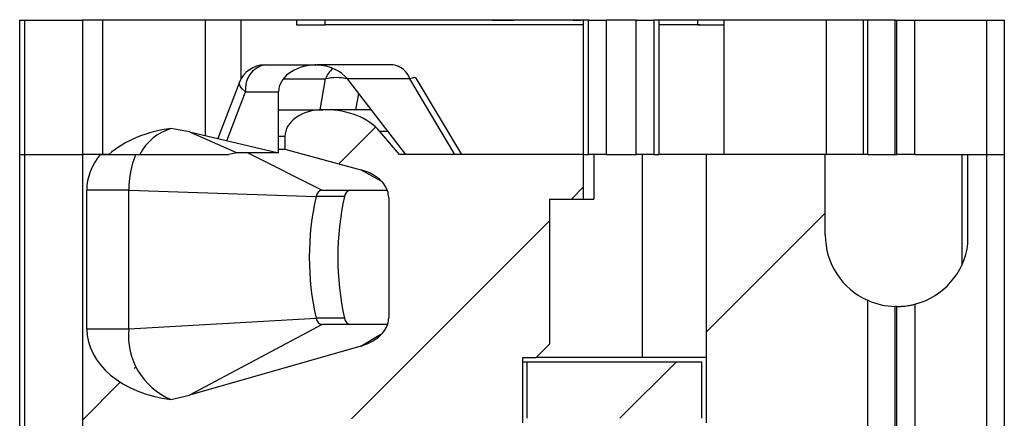
# Model space of a CAD drawing. Units: inches. Extents: x 0.1 to 16.9, y 0.1 to 10.9.
# Drawn here: x 13.5 to 14.2, y 7.7 to 8 of the extents above; entities that cross this region are included whole.
import ezdxf

# ---------------------------------------------------------------- set-up
doc = ezdxf.new("R2010")
doc.units = ezdxf.units.IN
doc.header["$MEASUREMENT"] = 0
pattern_1 = [(45, (0, 0), (-0.08838834764831843, 0.08838834764831845), [])]

msp = doc.modelspace()

# ---------------------------------------------------------------- hatches: boundary and pattern name
at = {"linetype": 'Continuous', "lineweight": 18}
h = msp.add_hatch(dxfattribs=at)
h.set_pattern_fill('ANSI31', style=0)
h.set_pattern_definition(pattern_1)
edge = h.paths.add_edge_path(flags=0)
edge.add_line((13.89345334000607, 7.875006902827022), (13.89345334000607, 7.904534461881965))
edge.add_line((13.89345334000607, 7.904534461881965), (13.77197934399688, 7.904534461881964))
edge.add_line((13.77197934399688, 7.904534461881964), (13.75908867101266, 7.919726265683959))
edge.add_ellipse((13.72328124605651, 7.904534461881964), major_axis=(-0.04175827447952021, -2.0954460805673e-16), ratio=0.707106781186553, start_angle=210.9637565320747, end_angle=270.0000000000003)
edge.add_line((13.72328124605651, 7.934062020937081), (13.72150890176442, 7.934062020937081))
edge.add_ellipse((13.72150890176442, 7.91634548550401), major_axis=(0.02505496468771251, 3.006846481390837e-16), ratio=0.707106781186542, start_angle=89.99999999999952, end_angle=179.999999999999)
edge.add_line((13.6964539370767, 7.91634548550401), (13.6964539370767, 7.907909040059685))
edge.add_line((13.6964539370767, 7.907909040059685), (13.74644985641132, 7.894441438690874))
edge.add_spline(control_points=[(13.74644985641132, 7.894441438690862), (13.74827478232681, 7.893949851075622), (13.75006929020335, 7.893319037279464), (13.75179223721386, 7.892542206165591), (13.75346207199845, 7.891789321945827), (13.75507750581924, 7.890893307044396), (13.75658124123539, 7.889847380347906), (13.75772147946272, 7.889054284973864), (13.75880514426261, 7.888169275814858), (13.75979366645495, 7.88719358766659), (13.76044087155729, 7.886554785267665), (13.76105008937199, 7.88587422417662), (13.76160669580004, 7.885155105108852), (13.76270659178645, 7.883734071975685), (13.76361809941057, 7.882129097524761), (13.76420010158583, 7.880428985818288), (13.76467683693945, 7.879036373573791), (13.76493941180523, 7.877547408060352), (13.76493941180523, 7.876075455119216)], knot_values=[0, 0, 0, 0, 9.601083052426289e-05, 9.601083052426289e-05, 9.601083052426289e-05, 0.0001891175013493846, 0.0001891175013493846, 0.0001891175013493846, 0.0002596391057354944, 0.0002596391057354944, 0.0002596391057354944, 0.0003057280147761775, 0.0003057280147761775, 0.0003057280147761775, 0.0003977200080900175, 0.0003977200080900175, 0.0003977200080900175, 0.0004729411110814376, 0.0004729411110814376, 0.0004729411110814376, 0.0004729411110814376], weights=[1, 1, 1, 1, 1, 1, 1, 1, 1, 1, 1, 1, 1, 1, 1, 1, 1, 1, 1], degree=3, periodic=0)
edge.add_line((13.76493941180523, 7.876075455119212), (13.76493941180523, 7.796632420845091))
edge.add_spline(control_points=[(13.76493941180523, 7.796632420845091), (13.76493941180523, 7.795252161336805), (13.76470970318911, 7.793857958463065), (13.7642910811077, 7.792542712530486), (13.76374972479743, 7.790841854604506), (13.76288250927877, 7.789227692555674), (13.76182583536905, 7.787789143082231), (13.76050385721245, 7.785989410010774), (13.75885664985252, 7.784409492363874), (13.75706697283074, 7.783073931982334), (13.75391821944835, 7.780724150307988), (13.75022707663559, 7.779036227192208), (13.74644985641132, 7.777955149416291)], knot_values=[0, 0, 0, 0, 7.011718302091078e-05, 7.011718302091078e-05, 7.011718302091078e-05, 0.0001610764690915135, 0.0001610764690915135, 0.0001610764690915135, 0.0002748976888398544, 0.0002748976888398544, 0.0002748976888398544, 0.0004769103482996169, 0.0004769103482996169, 0.0004769103482996169, 0.0004769103482996169], weights=[1, 1, 1, 1, 1, 1, 1, 1, 1, 1, 1, 1, 1], degree=3, periodic=0)
edge.add_line((13.74644985641132, 7.777955149416292), (13.63338901062978, 7.745596017450581))
edge.add_spline(control_points=[(13.63338901062978, 7.745596017450581), (13.62940945766326, 7.744457030043244), (13.62536434710564, 7.743528808891821), (13.6212890430134, 7.74280352916429)], knot_values=[0, 0, 0, 0, 0.0002102784627452934, 0.0002102784627452934, 0.0002102784627452934, 0.0002102784627452934], weights=[1, 1, 1, 1], degree=3, periodic=0)
edge.add_ellipse((13.63250670723528, 7.789376981567043), major_axis=(0.06681323916723289, 3.315624930671123e-16), ratio=0.707106781186547, start_angle=180.0000000000007, end_angle=260.33449937827055, ccw=False)
edge.add_line((13.56569346806805, 7.789376981567042), (13.56569346806804, 7.880912414637907))
edge.add_ellipse((13.63250670723528, 7.880912414637908), major_axis=(-0.06681323916723289, -3.352713728907747e-16), ratio=0.707106781186547, start_angle=-29.999999999945203, end_angle=0, ccw=False)
edge.add_line((13.5746447448073, 7.904534461881962), (13.56282745874207, 7.904534461881962))
edge.add_line((13.56282745874207, 7.904534461881962), (13.56282745874207, 7.697841548496135))
edge.add_line((13.56282745874207, 7.697841548496135), (13.580350639127, 7.697841548496135))
edge.add_ellipse((13.63250670723528, 7.668313989441058), major_axis=(-0.06681323916723289, -3.352713728907747e-16), ratio=0.707106781186547, start_angle=279.6655006217275, end_angle=321.3178125465724, ccw=False)
edge.add_spline(control_points=[(13.6212890430134, 7.714887441843811), (13.62535449106063, 7.714369252325912), (13.62939997969864, 7.713646317818612), (13.63338901062978, 7.712706094211354)], knot_values=[0, 0, 0, 0, 0.0002081956561689587, 0.0002081956561689587, 0.0002081956561689587, 0.0002081956561689587], weights=[1, 1, 1, 1], degree=3, periodic=0)
edge.add_line((13.63338901062978, 7.712706094211354), (13.69227810962876, 7.698825800464641))
edge.add_line((13.69227810962876, 7.698825800464641), (13.69227810962876, 7.712605328023695))
edge.add_ellipse((13.71733307431647, 7.712605328023696), major_axis=(-0.02505496468771251, -3.006846481390837e-16), ratio=0.707106781186542, start_angle=-90.00000000000108, end_angle=0, ccw=False)
edge.add_line((13.71733307431647, 7.730321863456766), (13.73622675043073, 7.730321863456765))
edge.add_ellipse((13.73622675043073, 7.712605328023693), major_axis=(-0.02505496468771212, -1.25726764834038e-16), ratio=0.707106781186553, start_angle=208.6104596659661, end_angle=269.9999999999998, ccw=False)
edge.add_line((13.7582223930096, 7.721088928764098), (13.77615517144483, 7.697841548496136))
edge.add_line((13.77615517144483, 7.697841548496136), (13.89345334000607, 7.697841548496139))
edge.add_line((13.89345334000607, 7.697841548496139), (13.89345334000607, 7.727369107551255))
edge.add_line((13.89345334000607, 7.727369107551255), (13.85335267970704, 7.727369107551255))
edge.add_line((13.85335267970704, 7.727369107551255), (13.85335267970704, 7.770479343771894))
edge.add_line((13.85335267970704, 7.770479343771894), (13.86221094742357, 7.770479343771893))
edge.add_line((13.86221094742357, 7.770479343771893), (13.87106921514011, 7.779337611488428))
edge.add_line((13.87106921514011, 7.779337611488428), (13.87106921514011, 7.875006902827022))
edge.add_line((13.87106921514011, 7.875006902827022), (13.89345334000607, 7.875006902827022))
h = msp.add_hatch(dxfattribs=at)
h.set_pattern_fill('ANSI31', style=0)
h.set_pattern_definition(pattern_1)
edge = h.paths.add_edge_path(flags=0)
edge.add_line((14.05295896494951, 7.851384855582896), (14.05295896494954, 7.904534461881966))
edge.add_line((14.05295896494954, 7.904534461881966), (13.97441566534456, 7.904534461881966))
edge.add_line((13.97441566534456, 7.904534461881966), (13.97441566534456, 7.727369107551257))
edge.add_line((13.97441566534456, 7.727369107551257), (13.94317326627364, 7.727369107551257))
edge.add_line((13.94317326627364, 7.727369107551257), (13.94317326627364, 7.697841548496139))
edge.add_line((13.94317326627364, 7.697841548496139), (14.08101643551914, 7.69784154849614))
edge.add_line((14.08101643551914, 7.69784154849614), (14.08101643551914, 7.808212203051269))
edge.add_arc((14.1002030594377, 7.851384855582897), 0.04724409448818898, 180.0000000000011, 246.038864901512, ccw=False)
h = msp.add_hatch(dxfattribs=at)
h.set_pattern_fill('ANSI31', style=0)
h.set_pattern_definition(pattern_1)
h.paths.add_polyline_path([(13.85630543565638, 7.730321863456767), (13.97146290307932, 7.730321863456768), (13.97146290299439, 7.767526587866393), (13.8563054353923, 7.767526587866392)], flags=0)

# ---------------------------------------------------------------- linework, layer by layer
at = {"color": 7, "linetype": 'Continuous', "lineweight": 25}
for p, q in [((13.52146288809246, 7.993117154410744), (13.52492234812849, 7.993117154410744)), ((13.52146288809246, 7.904534407726192), (13.52146288809246, 7.993117154410744)), ((13.52492234812849, 7.993117154410744), (13.56282747024528, 7.993117154410744)), ((13.52492234812849, 7.904534407726192), (13.52492234812849, 7.993117154410744)), ((13.89345329082759, 7.993117154410744), (13.56282747024528, 7.993117154410744)), ((13.56282747024528, 7.993117154410744), (13.56282747024528, 7.904534407726192)), ((13.57608891704792, 7.993117154410744), (13.57608891704792, 7.904534407726192)), ((13.64400235250612, 7.916897384908025), (13.64400235250612, 7.993117154410744)), ((13.66762435962267, 7.954670948544594), (13.66762435962267, 7.993117154410744)), ((13.70415581760815, 7.993117154410744), (13.70415581760815, 7.990164403521174)), ((13.70415581760815, 7.990164403521174), (13.72305337930191, 7.990164403521174)), ((13.72305337930191, 7.990164403521174), (13.72305337930191, 7.993117154410744)), ((13.89345329082759, 7.990164403521174), (13.72305337930191, 7.990164403521174)), ((13.75120931404215, 7.993117154410744), (13.75120931404215, 7.99348625514686)), ((13.75120931404215, 7.989795302785057), (13.75120931404215, 7.990164403521174)), ((13.76237022511035, 7.993117154410744), (13.76237022511035, 7.99348625514686)), ((13.76237022511035, 7.989795302785057), (13.76237022511035, 7.990164403521174)), ((13.84749912169407, 7.993117154410744), (13.84749912169407, 7.99348625514686)), ((13.84749912169407, 7.989795302785057), (13.84749912169407, 7.990164403521174)), ((13.89670067331355, 7.993117154410744), (13.89345329082759, 7.993117154410744)), ((13.89345329082759, 7.904534407726192), (13.89345329082759, 7.993117154410744)), ((13.89670067331355, 7.993117154410744), (13.90846679739028, 7.993117154410744)), ((13.89670067331355, 7.904534407726192), (13.89670067331355, 7.993117154410744)), ((13.90188161346289, 7.993117154410744), (13.90188161346289, 7.99348625514686)), ((13.92815986989423, 7.993117154410744), (13.90846679739028, 7.993117154410744)), ((13.90846679739028, 7.993117154410744), (13.90846679739028, 7.904534407726192)), ((13.91304252453109, 7.993117154410744), (13.91304252453109, 7.99348625514686)), ((13.92370602134547, 7.99348625514686), (13.92370602134547, 7.993117154410744)), ((13.92815986989423, 7.993117154410744), (13.9399257739735, 7.993117154410744)), ((13.92815986989423, 7.904534407726192), (13.92815986989423, 7.993117154410744)), ((13.93910804341999, 7.99348625514686), (13.93910804341999, 7.993117154410744)), ((13.9399257739735, 7.993117154410744), (13.9399257739735, 7.904534407726192)), ((13.94317315645946, 7.993117154410744), (13.9399257739735, 7.993117154410744)), ((13.94317315645946, 7.993117154410744), (13.94317315645946, 7.904534407726192)), ((14.08101652408111, 7.993117154410744), (13.94317315645946, 7.993117154410744)), ((13.96872278130801, 7.990164403521174), (13.94317315645946, 7.990164403521174)), ((13.95724947384864, 7.993117154410744), (13.95724947384864, 7.99348625514686)), ((13.95724947384864, 7.989795302785057), (13.95724947384864, 7.990164403521174)), ((13.96872278130801, 7.993117154410744), (13.96872278130801, 7.990164403521174)), ((13.96872278130801, 7.990164403521174), (13.98593142251232, 7.990164403521174)), ((13.98593142251232, 7.993117154410744), (13.98593142251232, 7.904534407726192)), ((14.05384485797052, 7.904534407726192), (14.05384485797052, 7.993117154410744)), ((14.07805733826588, 7.993117154410744), (14.07805733826588, 7.904534407726192)), ((14.09900769624556, 7.993117154410744), (14.08101652408111, 7.993117154410744)), ((14.08101652408111, 7.904534407726192), (14.08101652408111, 7.993117154410744)), ((14.09900769624556, 7.904534407726192), (14.09900769624556, 7.993117154410744)), ((14.09900769624556, 7.993117154410744), (14.10020316243543, 7.993117154410744)), ((14.10020316243543, 7.993117154410744), (14.11201416599371, 7.993117154410744)), ((14.10020316243543, 7.904534407726192), (14.10020316243543, 7.993117154410744)), ((14.11201416599371, 7.993117154410744), (14.15925818022682, 7.993117154410744)), ((14.11201416599371, 7.904534407726192), (14.11201416599371, 7.993117154410744)), ((14.15925818022682, 7.993117154410744), (14.1710691837851, 7.993117154410744)), ((14.15925818022682, 7.993117154410744), (14.15925818022682, 7.904534407726192)), ((14.1710691837851, 7.993117154410744), (14.1710691837851, 7.904534407726192)), ((13.6830019619793, 7.963589590515681), (13.71566344467106, 7.963589590515681)), ((13.71733300538416, 7.963553180936288), (13.71572724393405, 7.963553180936288)), ((13.76775884286058, 7.963589590515681), (13.71739680464714, 7.963589590515681)), ((13.66647223293214, 7.952248446529545), (13.65210133894593, 7.914988466960008)), ((13.77875673581198, 7.954356682175026), (13.7377228098394, 7.954356682175026)), ((13.77615526586438, 7.904534407726192), (13.7377228098394, 7.954356682175026)), ((13.80854175173294, 7.904534407726192), (13.77875673581198, 7.954356682175026)), ((13.81311329892203, 7.904534407726192), (13.78296528719444, 7.954963765161952)), ((13.67047442669845, 7.945873030178898), (13.69227815481993, 7.945873030178898)), ((13.69227815481993, 7.905518676355837), (13.69227815481993, 7.945873030178898)), ((13.69227815481993, 7.934062026620619), (13.72150899714274, 7.934062026620619)), ((13.72328129666899, 7.934062026620619), (13.72150899714274, 7.934062026620619)), ((13.75337782899128, 7.934062026620619), (13.72328129666899, 7.934062026620619)), ((13.63338901511229, 7.919398976009431), (13.62128893489345, 7.921580360809887)), ((13.63338901511229, 7.919398976009431), (13.66498065016303, 7.905518676355837)), ((13.63338901511229, 7.919398976009431), (13.69227815481993, 7.905518676355837)), ((13.7719792741058, 7.904534407726192), (13.75908874301831, 7.919726222229055)), ((13.69645392658106, 7.9163455212832), (13.69645392658106, 7.907909058741936)), ((13.69227815481993, 7.907909058741936), (13.69645392658106, 7.907909058741936)), ((13.69645392658106, 7.907909058741936), (13.74644988902343, 7.894441474320621)), ((13.52146288809246, 7.904534407726192), (13.52492234812849, 7.904534407726192)), ((13.52146288809246, 7.697841515460121), (13.52146288809246, 7.904534407726192)), ((13.52492234812849, 7.904534407726192), (13.56282747024528, 7.904534407726192)), ((13.52492234812849, 7.697841515460121), (13.52492234812849, 7.904534407726192)), ((13.58035070781535, 7.904534407726192), (13.56282747024528, 7.904534407726192)), ((13.56282747024528, 7.904534407726192), (13.56282747024528, 7.697841515460121)), ((13.57464485372986, 7.904534407726192), (13.56282747024528, 7.904534407726192)), ((13.57464485372986, 7.904534407726192), (13.58035070781535, 7.904534407726192)), ((13.58035070781535, 7.904534407726192), (13.60081993135313, 7.904534407726192)), ((13.66498065016303, 7.905518676355837), (13.65955177287788, 7.904534407726192)), ((13.69227815481993, 7.905518676355837), (13.66498065016303, 7.905518676355837)), ((13.89345329082759, 7.904534407726192), (13.7719792741058, 7.904534407726192)), ((13.89345329082759, 7.904534407726192), (13.77615526586438, 7.904534407726192)), ((13.89345329082759, 7.904534407726192), (13.89670067331355, 7.904534407726192)), ((13.89345329082759, 7.875006898830494), (13.89345329082759, 7.904534407726192)), ((13.90846679739028, 7.904534407726192), (13.89670067331355, 7.904534407726192)), ((13.90025649223643, 7.904534407726192), (13.90025649223643, 7.875006898830494)), ((13.90846679739028, 7.904534407726192), (13.92815986989423, 7.904534407726192)), ((13.9399257739735, 7.904534407726192), (13.92815986989423, 7.904534407726192)), ((13.93240252088276, 7.770479396341123), (13.93240252088276, 7.904534407726192)), ((13.9399257739735, 7.904534407726192), (13.94317315645946, 7.904534407726192)), ((14.08101652408111, 7.904534407726192), (13.94317315645946, 7.904534407726192)), ((14.05295892820486, 7.904534407726192), (13.97441565554344, 7.904534407726192)), ((13.97441565554344, 7.904534407726192), (13.97441565554344, 7.727369134354548)), ((14.05295892820486, 7.851384891713937), (14.05295892820486, 7.904534407726192)), ((14.08101652408111, 7.904534407726192), (14.09900769624556, 7.904534407726192)), ((14.09900769624556, 7.904534407726192), (14.10020316243543, 7.904534407726192)), ((14.11201416599371, 7.904534407726192), (14.10020316243543, 7.904534407726192)), ((14.11201416599371, 7.904534407726192), (14.15925818022682, 7.904534407726192)), ((14.14294382869161, 7.904534407726192), (14.14294382869161, 7.831254574261082)), ((14.14707714094323, 7.845484009881427), (14.14707714094323, 7.904534407726192)), ((14.14707714094323, 7.904534407726192), (14.15925818022682, 7.904534407726192)), ((14.15925818022682, 7.904534407726192), (14.1710691837851, 7.904534407726192)), ((14.15925818022682, 7.904534407726192), (14.15925818022682, 7.697841515460121)), ((14.1710691837851, 7.904534407726192), (14.1710691837851, 7.697841515460121)), ((13.59349115601577, 7.880912400609634), (13.56569337713808, 7.880912400609634)), ((13.56569337713808, 7.789376958034878), (13.56569337713808, 7.880912400609634)), ((13.59349115601577, 7.880912400609634), (13.71701378907177, 7.876834747715028)), ((13.59349115601577, 7.789376958034878), (13.59349115601577, 7.880912400609634)), ((13.72098452320151, 7.880912400609634), (13.7639348470357, 7.880912400609634)), ((13.73580509199303, 7.876834747715028), (13.71701378907177, 7.876834747715028)), ((13.76493935543154, 7.876075426486772), (13.76493935543154, 7.796632474218536)), ((13.87106920941041, 7.875006898830494), (13.87106920941041, 7.779337594010467)), ((13.87106920941041, 7.875006898830494), (13.89345329082759, 7.875006898830494)), ((13.89345329082759, 7.875006898830494), (13.90025649223643, 7.875006898830494)), ((14.08101652408111, 7.697841515460121), (14.08101652408111, 7.808212150449128)), ((14.09900769624556, 7.697841515460121), (14.09900769624556, 7.804155837308003)), ((14.10020316243543, 7.697841515460121), (14.10020316243543, 7.804140767482092)), ((14.11201416599371, 7.805640930152084), (14.11201416599371, 7.697841515460121)), ((13.59349115601577, 7.789376958034878), (13.71701378907177, 7.796407306819689)), ((13.73580509199303, 7.796407306819689), (13.71701378907177, 7.796407306819689)), ((13.56569337713808, 7.789376958034878), (13.59349115601577, 7.789376958034878)), ((13.72098452320151, 7.792329763923813), (13.63338901511229, 7.74559603379585)), ((13.76418058419693, 7.792329763923813), (13.72098452320151, 7.792329763923813)), ((13.74644988902343, 7.777955129980811), (13.63338901511229, 7.74559603379585)), ((13.87106920941041, 7.779337594010467), (13.86221101174106, 7.770479396341123)), ((13.85335259407426, 7.727369134354548), (13.85335259407426, 7.770479396341123)), ((13.85335259407426, 7.770479396341123), (13.86221101174106, 7.770479396341123)), ((13.93240252088276, 7.770479396341123), (13.86221101174106, 7.770479396341123)), ((13.97441565554344, 7.770479396341123), (13.93240252088276, 7.770479396341123)), ((13.85335259407426, 7.767526590452189), (13.85630539996319, 7.767526590452189)), ((13.85630539996319, 7.730321830244754), (13.85630539996319, 7.767526590452189)), ((13.85630539996319, 7.767526590452189), (13.97146284965451, 7.767526590452189)), ((13.97146284965451, 7.730321830244754), (13.97146284965451, 7.767526590452189)), ((13.62128893489345, 7.742803496055485), (13.63338901511229, 7.74559603379585))]:
    msp.add_line(p, q, dxfattribs=at)
at = {"color": 8, "linetype": 'Continuous', "lineweight": 25}
for p, q in [((13.69533743947881, 7.954356682175026), (13.7232328972281, 7.954356682175026)), ((13.71971051791893, 7.934062026620619), (13.7232328972281, 7.954356682175026)), ((13.65802411052557, 7.913592473086648), (13.67047442669845, 7.945873030178898)), ((13.74329622545482, 7.934062026620619), (13.74514794406361, 7.944731023371459)), ((13.76443644124125, 7.919726222229055), (13.75908874301831, 7.919726222229055)), ((13.69645392658106, 7.9163455212832), (13.69227815481993, 7.9163455212832)), ((13.67198118929221, 7.905518676355837), (13.72098452320151, 7.880912400609634)), ((13.75999711252475, 7.886964860691099), (13.74644988902343, 7.894441474320621)), ((13.74644988902343, 7.777955129980811), (13.75980373475867, 7.785785609522442))]:
    msp.add_line(p, q, dxfattribs=at)
at = {"color": 8, "linetype": 'Continuous', "lineweight": 25, "flags": 128}
msp.add_lwpolyline([(13.67047442669845, 7.945873030178898), (13.66856968870215, 7.947528071059724), (13.66721934430145, 7.949119532675025), (13.66647575289148, 7.950586255731315), (13.66636707414694, 7.951871810880472), (13.66647223293214, 7.952248446529545)], dxfattribs=at)
at = {"color": 7, "linetype": 'Continuous', "lineweight": 25, "flags": 128}
msp.add_lwpolyline([(13.78296528719444, 7.954963765161952), (13.78262539112094, 7.95518871256334), (13.78177004100202, 7.955206972352402), (13.78046655605999, 7.954926585591453), (13.77875673581198, 7.954356682175026)], dxfattribs=at)
at = {"color": 7, "linetype": 'Continuous', "lineweight": 25}
for centre, radius, start, end in [((13.68300197408817, 7.94587304455911), 0.01771653543307128, 90, 158.9086419409482), ((13.68613405956774, 7.948087411593178), 0.01581542243030021, 101.4224087945254, 188.0486595072149), ((13.7165323071976, 7.954670945598738), 0.00891864515775469, 90.0133145540001, 95.1789928793846), ((13.71652833519704, 7.954679625468508), 0.00890996524964101, 84.81848611000484, 89.98778546442458), ((13.76650396758013, 7.950928238037424), 0.01272338628464011, 15.63213843548972, 84.33986095756991), ((13.76663780940367, 7.95108766538073), 0.01255208540806789, 15.09594329060614, 84.8760561024514), ((13.63075376849504, 7.88940216455187), 0.03354130870322689, 106.3906190458632, 153.1823527941553), ((13.65638346575984, 7.881231282626437), 0.06289311815043773, 158.252341804806, 180.2905035168309), ((13.72160995479564, 7.876331232376717), 0.004623663813171292, 97.77409026368323, 173.7481112978692), ((13.74040094006703, 7.876331541697605), 0.004623314375555412, 97.77070840271696, 173.7514931588204), ((13.89360786384238, 7.836621027267358), 0.1811149098123399, 167.1714552013613, 192.8285447986392), ((13.91239135808606, 7.836621027267358), 0.1811072960565645, 167.1709066917676, 192.829093308233), ((14.10020305943769, 7.851384855582876), 0.0472440944881895, 180, 246.0388649015128), ((14.10020305943764, 7.851384855582876), 0.04724409448819093, 284.4775121860269, 352.824901107823), ((14.10020305943768, 7.851384855582876), 0.04724409448818927, 246.0388649015266, 268.5501767626425), ((13.72160997754632, 7.796910967896141), 0.004623702301568172, 186.2536532117279, 262.2256903130963), ((13.74040096279351, 7.796910658543349), 0.004623352828023773, 186.2502711519187, 262.2290723729635), ((13.6387082600749, 7.78478277786401), 0.04544989538971951, 174.1985022138666, 247.4639680492073)]:
    msp.add_arc(centre, radius, start, end, dxfattribs=at)
at = {"color": 8, "linetype": 'Continuous', "lineweight": 25}
for centre, radius, start, end in [((13.73823784947229, 7.949058891853413), 0.01591273622423853, 129.7485195284222, 160.5534297148506), ((13.73043507892711, 7.925330837737726), 0.02990603729222387, 75.85529082902863, 103.9353566003569)]:
    msp.add_arc(centre, radius, start, end, dxfattribs=at)
at = {"color": 7, "linetype": 'Continuous', "lineweight": 25}
for centre, major_axis, ratio, start_param, end_param in [((13.71733307431647, 7.94587304455911), (0.02505496468771184, 0), 0.7071067811865772, 1.634932993427219, 3.141592653589793), ((13.71572723386805, 7.94587304455911), (0.02505496468771362, 0), 0.7071067811865271, 0.4993467216801906, 1.506659660162508), ((13.72150890176441, 7.916345485503991), (0.02505496468771362, 0), 0.7071067811865271, 1.570796326794897, 3.141592653589793), ((13.7232812460565, 7.904534461881945), (-0.04175827447951974, 0), 0.7071067811865701, 3.682012153860414, 4.712388980384657), ((13.63250670723527, 7.875006902826867), (-0.06681323916722981, 0), 0.7071067811865916, 4.881083790087422, 5.608053774243687), ((13.63250670723527, 7.88091241463789), (-0.06681323916723336, 0), 0.7071067811865274, 5.759586531582253, 6.283185307179586), ((13.63250670723527, 7.789376981567024), (0.06681323916723336, 0), 0.707106781186554, 3.141592653589793, 4.543694170681961)]:
    msp.add_ellipse(centre, major_axis=major_axis, ratio=ratio, start_param=start_param, end_param=end_param, dxfattribs=at)
for points, knots in [([(13.83321204673958, 7.993117154410744), (13.83508481893694, 7.993117154410744), (13.83883435434144, 7.993117154410744), (13.84355742411019, 7.993117154410744), (13.8468565779606, 7.993117154410744), (13.8472847922387, 7.993117154410744), (13.84749912169407, 7.993117154410744)], [0, 0, 0, 0, 0.2491019738980559, 0.4987348016915175, 0.7491071586242253, 1, 1, 1, 1]), ([(13.88661994976693, 7.993117154410744), (13.8868140208553, 7.993117154410744), (13.88720163826163, 7.993117154410744), (13.88934963603269, 7.993117154410744), (13.89110527446761, 7.993117154410744), (13.89157583251615, 7.993117154410744)], [0, 0, 0, 0, 0.4232847255034466, 0.8454248843440638, 1, 1, 1, 1]), ([(13.97008720554607, 7.990164403521174), (13.97003668064072, 7.990164403521174), (13.96994359969209, 7.990164403521175), (13.96935023837621, 7.990164403521174), (13.96907895719344, 7.990164403521174)], [0, 0, 0, 0, 0.5428060854089806, 1, 1, 1, 1]), ([(13.59796678431293, 7.904534407726192), (13.60426784133979, 7.904534407726192), (13.61715580235724, 7.904534407726192), (13.63514601968185, 7.904534407726192), (13.64717625366534, 7.904534407726192), (13.65232815632572, 7.904534407726192)], [0, 0, 0, 0, 0.3535632578751637, 0.723165885543767, 1, 1, 1, 1]), ([(13.60081993135313, 7.904534407726192), (13.61015201919228, 7.904534407726192), (13.62743291761084, 7.904534407726192), (13.64734947488047, 7.904534407726192), (13.6576259604031, 7.904534407726192), (13.65955177287788, 7.904534407726192)], [0, 0, 0, 0, 0.4882322424677928, 0.9040947676639652, 1, 1, 1, 1]), ([(13.76493935543154, 7.876075426486772), (13.76478699489274, 7.877552553406844), (13.76444862888939, 7.880832992924404), (13.76223769365991, 7.884535215097019), (13.75951673877831, 7.887591888210246), (13.7562933793478, 7.890210857698982), (13.75181214320824, 7.89274595979601), (13.7482558757275, 7.893870431512416), (13.74644988902343, 7.894441474320621)], [0, 0, 0, 0, 0.1584626523238416, 0.3519177260104849, 0.4498151511072971, 0.5993415766370147, 0.7965328003630694, 1, 1, 1, 1]), ([(14.10020316243543, 7.804140767482092), (14.10008797299509, 7.804139242257895), (14.09993281431104, 7.804137187800658), (14.0991971938221, 7.804152017215653), (14.09900769624556, 7.804155837308003)], [0, 0, 0, 0, 0.7423976365610954, 1, 1, 1, 1]), ([(14.10020316243543, 7.804140767482092), (14.10033356796833, 7.804139874516117), (14.10059438296665, 7.804138088557239), (14.10262680923718, 7.804179166412245), (14.10560042157206, 7.804412506346991), (14.10892538515992, 7.804901531327935), (14.1111048511546, 7.805423256461719), (14.11201416599371, 7.805640930152084)], [0, 0, 0, 0, 0.2132073683273094, 0.4264211661757604, 0.6390468906337842, 0.8494034688439605, 1, 1, 1, 1]), ([(13.74644988902343, 7.777955129980811), (13.75017649591314, 7.779365686149451), (13.75602120064038, 7.781577962504563), (13.76177375542736, 7.787245316773795), (13.76449655746178, 7.792070499280087), (13.76480489646969, 7.795247195928887), (13.76493935543154, 7.796632474218536)], [0, 0, 0, 0, 0.421229516993984, 0.6606444473732385, 0.8520154954981383, 1, 1, 1, 1])]:
    msp.add_open_spline(points, degree=3, knots=knots, dxfattribs=at)

doc.saveas('drawing.dxf')
